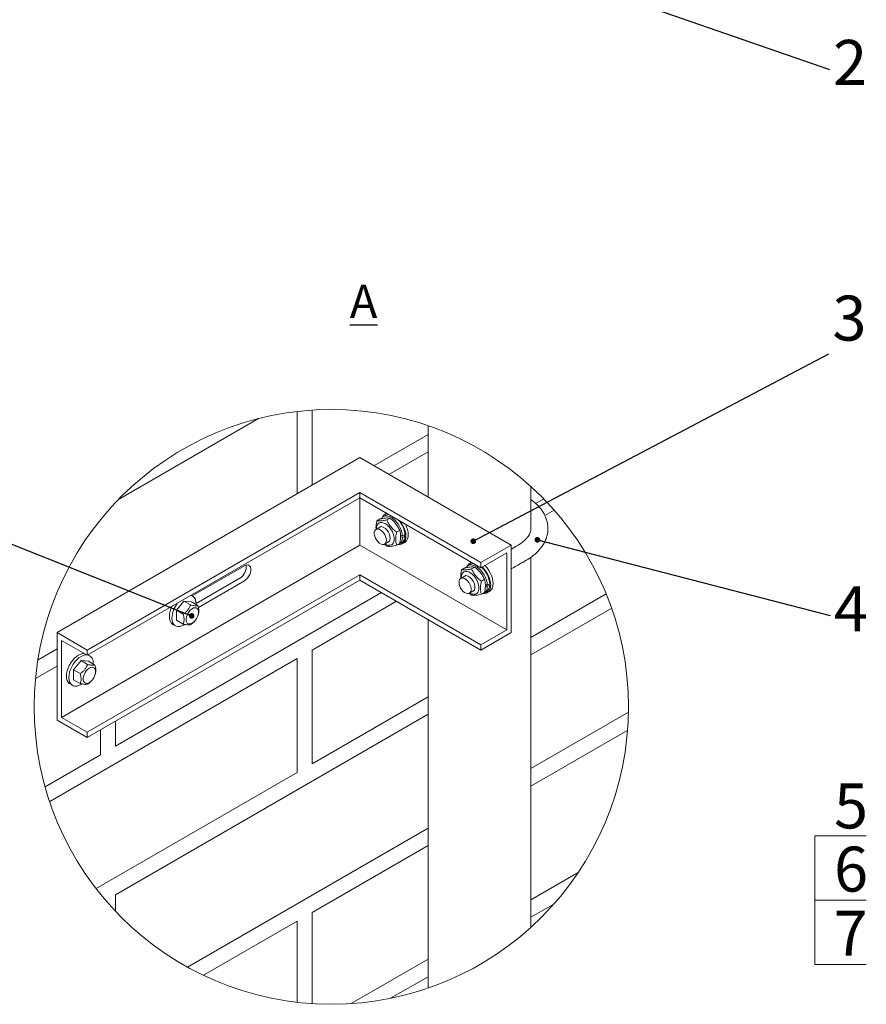
# Model space of a CAD drawing. Units: millimetres. Extents: x 41 to 382, y 65 to 368.
# Drawn here: x 136 to 267, y 67 to 220 of the extents above; entities that cross this region are included whole.
import ezdxf

# ---------------------------------------------------------------- set-up
doc = ezdxf.new("R2010")
doc.units = ezdxf.units.MM
doc.linetypes.add('SLD-Сплошная', pattern=[0])
doc.layers.add('ФОРМАТ', color=7, linetype='SLD-Сплошная')
doc.styles.add('SLDTEXTSTYLE0', font='ARIAL NARROW_0.TTF', dxfattribs={"width": 0.87})
doc.styles.add('SLDTEXTSTYLE1', font='ARIALNB.TTF', dxfattribs={"width": 0.87})
doc.styles.get("Standard").update_dxf_attribs({"font": 'ARIAL NARROW_0.TTF'})
doc.dimstyles.new('SLDDIMSTYLE0', dxfattribs={"dimtxt": 0, "dimasz": 0.88, "dimexe": 0, "dimexo": 0.0625, "dimgap": 0, "dimtad": 0, "dimtih": 1, "dimtoh": 1, "dimdec": 0, "dimrnd": 1e-09, "dimzin": 0, "dimdsep": 46, "dimtxsty": 'Standard', "dimblk1": 'DOT', "dimblk2": 'DOT', "dimsah": 1, "dimcen": 0.09, "dimadec": 0, "dimazin": 0, "dimtfac": 0.88, "dimtdec": 0, "dimtofl": 0, "dimtmove": 0, "dimatfit": 3, "dimldrblk": 'DOT', "dimfxl": 0, "dimfrac": 2, "dimtolj": 1, "dimtzin": 0, "dimarcsym": 0})

# ---------------------------------------------------------------- blocks, each defined once
blk = doc.blocks.new('_DOT')
at = {"color": 0, "linetype": 'ByBlock', "lineweight": -2}
blk.add_line((-0.5, 0), (-1, 0), dxfattribs=at)
at = {"color": 0, "linetype": 'ByBlock', "const_width": 0.5}
blk.add_lwpolyline([(-0.25, 0, 1), (0.25, 0, 1)], format="xyb", close=True, dxfattribs=at)
blk = doc.blocks.new('Выноска 3 поз. - левая')
at = {"color": 7, "linetype": 'SLD-Сплошная', "lineweight": 0}
for p, q in [((4, 0), (0, 0)), ((4, -5), (0, -5)), ((4, -10), (0, -10))]:
    blk.add_line(p, q, dxfattribs=at)
at = {"layer": 'ФОРМАТ', "lineweight": 0}
blk.add_line((0, -10), (0, 0), dxfattribs=at)

msp = doc.modelspace()

# ---------------------------------------------------------------- linework, layer by layer
at = {"color": 7, "linetype": 'SLD-Сплошная', "lineweight": 15}
for p, q in [((178.77, 145.96), (178.77, 158.76)), ((181.08, 158.97), (181.08, 147.29)), ((172.72, 157.65), (150.93, 145.07)), ((199.13, 156.55), (199.13, 145.45)), ((190.68, 150.33), (199.13, 155.2)), ((199.13, 152.48), (193.04, 148.97)), ((141.37, 124.37), (188.51, 151.58)), ((188.51, 151.58), (212.08, 137.98)), ((215.13, 140.56), (215.13, 147.11)), ((146.08, 121.65), (188.51, 146.14)), ((207.37, 135.25), (188.51, 146.14)), ((188.51, 146.14), (188.51, 145.32)), ((146.08, 120.83), (188.51, 145.32)), ((188.51, 145.32), (188.51, 137.97)), ((207.37, 134.44), (188.51, 145.32)), ((215.87, 144.46), (217.13, 145.18)), ((192.56, 142.61), (192.18, 142.4)), ((192.68, 142.92), (192.46, 142.79)), ((218.78, 143.41), (217.32, 142.57)), ((191.16, 141.75), (191.66, 142.04)), ((193.19, 142.17), (192.7, 141.89)), ((191.8, 140.87), (191.03, 140.42)), ((191.09, 140.51), (191.09, 140.46)), ((194.23, 139.98), (194.72, 140.27)), ((195.15, 139.36), (194.84, 139.54)), ((195.53, 139.58), (195.15, 139.36)), ((195.34, 139.47), (195.53, 139.36)), ((142.08, 111.17), (188.51, 137.97)), ((211.37, 124.78), (188.51, 137.97)), ((192.35, 138.1), (192.7, 137.8)), ((192.36, 138.11), (193.14, 138.56)), ((194.23, 137.94), (194.72, 138.23)), ((194.65, 138.12), (195.02, 138.34)), ((194.85, 139.32), (195.15, 139.15)), ((195.12, 138.17), (195.5, 138.39)), ((195.15, 139.15), (195.53, 139.36)), ((207.37, 135.25), (212.08, 137.98)), ((212.08, 137.98), (212.08, 124.37)), ((207.37, 134.44), (211.37, 136.75)), ((211.37, 136.75), (211.37, 124.78)), ((205.76, 135), (205.38, 134.78)), ((205.88, 135.3), (205.66, 135.17)), ((207.37, 134.44), (207.37, 135.25)), ((215.13, 78.5), (215.13, 136.07)), ((146.08, 108.86), (188.51, 133.35)), ((170.54, 134.74), (162.42, 130.06)), ((207.37, 122.46), (188.51, 133.35)), ((188.51, 133.35), (188.51, 132.53)), ((204.36, 134.13), (204.86, 134.42)), ((206.39, 134.55), (205.89, 134.27)), ((146.08, 108.04), (188.51, 132.53)), ((163.02, 128.9), (169.83, 132.84)), ((163.37, 128.29), (170.54, 132.43)), ((207.37, 121.65), (188.51, 132.53)), ((205, 133.25), (204.23, 132.8)), ((204.29, 132.89), (204.29, 132.84)), ((207.43, 132.36), (207.92, 132.65)), ((208.35, 131.74), (208.04, 131.92)), ((208.73, 131.96), (208.35, 131.74)), ((208.35, 131.53), (208.73, 131.74)), ((208.54, 131.85), (208.73, 131.74)), ((150.46, 106.7), (191.86, 130.6)), ((205.53, 130.49), (205.89, 130.18)), ((205.56, 130.49), (206.34, 130.94)), ((207.43, 130.32), (207.92, 130.61)), ((207.85, 130.5), (208.22, 130.72)), ((208.05, 131.7), (208.35, 131.53)), ((208.32, 130.55), (208.7, 130.77)), ((215.13, 123.61), (226.88, 130.39)), ((159.98, 127.83), (161.13, 129.25)), ((162.16, 128.66), (161.13, 129.25)), ((161.13, 129.25), (162.28, 129.15)), ((162.47, 130.03), (162.24, 130.16)), ((162.28, 129.15), (163.31, 128.56)), ((194.22, 129.23), (181.08, 121.65)), ((159.98, 126.29), (159.98, 127.83)), ((159.98, 127.83), (161.01, 127.23)), ((163.33, 127.08), (163.38, 127.23)), ((227.73, 128.16), (215.13, 120.89)), ((159.42, 125.63), (159.8, 125.41)), ((159.98, 126.29), (161.01, 125.7)), ((162.71, 126.06), (162.79, 126.14)), ((199.13, 126.4), (199.13, 69.05)), ((141.37, 124.37), (146.08, 121.65)), ((141.37, 110.76), (141.37, 124.37)), ((211.37, 124.78), (207.37, 122.46)), ((212.08, 124.37), (207.37, 121.65)), ((142.08, 111.17), (142.08, 123.14)), ((142.08, 123.14), (146.08, 120.83)), ((138.41, 120.15), (141.37, 121.86)), ((146.08, 121.65), (146.08, 120.83)), ((181.08, 121.65), (181.08, 103.96)), ((207.37, 121.65), (207.37, 122.46)), ((178.77, 120.32), (140.23, 98.07)), ((143.96, 118.57), (145.11, 120)), ((146.13, 119.41), (145.11, 120)), ((145.11, 120), (146.25, 119.9)), ((146.44, 120.78), (146.22, 120.91)), ((146.25, 119.9), (147.28, 119.31)), ((146.99, 119.47), (146.99, 119.56)), ((178.77, 102.62), (178.77, 120.32)), ((141.37, 119.14), (138.03, 117.21)), ((143.96, 117.04), (143.96, 118.57)), ((143.96, 118.57), (144.98, 117.98)), ((147.31, 117.83), (147.35, 117.97)), ((143.96, 117.04), (144.98, 116.45)), ((146.69, 116.81), (146.76, 116.89)), ((143.4, 116.38), (143.77, 116.16)), ((181.08, 103.96), (199.13, 114.38)), ((215.13, 103.2), (230.34, 111.98)), ((146.08, 108.04), (141.37, 110.76)), ((146.08, 108.86), (142.08, 111.17)), ((199.13, 111.66), (150.46, 83.56)), ((150.46, 110.57), (150.46, 106.7)), ((146.08, 108.86), (146.08, 108.04)), ((148.15, 105.36), (148.15, 109.23)), ((230.21, 109.18), (215.13, 100.48)), ((139.52, 100.38), (148.15, 105.36)), ((147.45, 84.55), (178.77, 102.62)), ((161.66, 72.34), (199.13, 93.96)), ((199.13, 91.24), (181.08, 80.82)), ((215.13, 82.79), (222.52, 87.05)), ((150.46, 83.56), (150.46, 81.02)), ((218.73, 82.14), (215.13, 80.07)), ((181.08, 80.82), (181.08, 66.64)), ((178.77, 79.49), (164.16, 71.05)), ((178.77, 66.85), (178.77, 79.49)), ((187.16, 66.64), (199.13, 73.55)), ((199.13, 70.83), (193.31, 67.47))]:
    msp.add_line(p, q, dxfattribs=at)
at = {"color": 7, "linetype": 'SLD-Сплошная', "lineweight": 15, "flags": 128}
for points in [[(195.15, 139.36), (195.11, 139.75), (195.01, 140.16), (194.85, 140.56), (194.65, 140.96), (194.41, 141.34), (194.14, 141.68), (193.84, 141.97), (193.52, 142.21), (193.21, 142.38), (192.9, 142.48), (192.61, 142.51), (192.34, 142.47), (192.11, 142.35), (191.92, 142.17), (191.88, 142.1)], [(192.43, 138.15), (192.54, 138.09), (192.82, 137.98), (193.08, 137.94), (193.31, 137.97), (193.52, 138.08), (193.68, 138.25), (193.79, 138.48), (193.84, 138.76), (193.84, 139.09), (193.79, 139.43), (193.68, 139.79), (193.52, 140.15), (193.31, 140.49), (193.08, 140.8), (192.82, 141.06), (192.54, 141.27), (192.26, 141.41), (191.99, 141.49), (191.74, 141.49), (191.52, 141.42), (191.34, 141.28), (191.2, 141.08), (191.12, 140.82), (191.09, 140.51)], [(194.85, 141.66), (195, 141.45), (195.23, 141.04), (195.42, 140.62), (195.56, 140.2), (195.65, 139.78), (195.68, 139.39), (195.65, 139.03), (195.56, 138.71), (195.42, 138.45), (195.23, 138.25), (195, 138.11), (194.73, 138.05), (194.49, 138.05)], [(195.64, 141.21), (195.8, 140.84), (195.94, 140.42), (196.02, 140), (196.05, 139.61), (196.02, 139.25), (195.94, 138.93), (195.8, 138.66), (195.61, 138.46), (195.5, 138.39)], [(192.61, 139.01), (192.64, 138.72), (192.61, 138.47), (192.52, 138.27), (192.38, 138.13), (192.2, 138.06), (191.98, 138.06), (191.75, 138.15), (191.52, 138.3), (191.29, 138.51), (191.09, 138.78), (190.93, 139.07), (190.82, 139.37), (190.76, 139.67), (190.76, 139.94), (190.82, 140.17), (190.93, 140.35), (191.09, 140.45), (191.29, 140.48), (191.52, 140.44), (191.75, 140.32), (191.98, 140.13), (192.2, 139.9), (192.38, 139.62), (192.52, 139.32), (192.61, 139.01)], [(170.54, 132.43), (170.78, 132.6), (171, 132.83), (171.2, 133.1), (171.36, 133.41), (171.47, 133.72), (171.53, 134.02), (171.53, 134.3), (171.47, 134.54), (171.36, 134.72), (171.2, 134.84), (171, 134.88), (170.78, 134.85), (170.54, 134.74)], [(208.35, 131.74), (208.31, 132.13), (208.21, 132.54), (208.05, 132.94), (207.85, 133.34), (207.61, 133.72), (207.33, 134.06), (207.04, 134.35), (206.72, 134.59), (206.41, 134.76), (206.1, 134.86), (205.81, 134.89), (205.54, 134.85), (205.31, 134.73), (205.12, 134.55), (205.08, 134.48)], [(207.97, 134.79), (208.01, 134.75), (208.31, 134.42), (208.58, 134.04), (208.81, 133.64), (209, 133.22), (209.14, 132.8), (209.22, 132.38), (209.25, 131.99), (209.22, 131.63), (209.14, 131.31), (209, 131.05), (208.81, 130.84), (208.7, 130.77)], [(205.62, 130.53), (205.74, 130.47), (206.02, 130.36), (206.28, 130.32), (206.51, 130.35), (206.72, 130.46), (206.88, 130.63), (206.99, 130.86), (207.04, 131.14), (207.04, 131.47), (206.99, 131.81), (206.88, 132.17), (206.72, 132.53), (206.51, 132.87), (206.28, 133.18), (206.02, 133.44), (205.74, 133.65), (205.46, 133.79), (205.19, 133.87), (204.94, 133.87), (204.72, 133.8), (204.54, 133.66), (204.4, 133.46), (204.32, 133.2), (204.29, 132.89)], [(207.6, 134.57), (207.63, 134.53), (207.93, 134.2), (208.2, 133.83), (208.43, 133.42), (208.62, 133), (208.76, 132.58), (208.85, 132.16), (208.88, 131.77), (208.85, 131.41), (208.76, 131.09), (208.62, 130.83), (208.43, 130.63), (208.2, 130.49), (207.93, 130.43), (207.68, 130.43)], [(203.98, 131.9), (203.95, 132.19), (203.98, 132.45), (204.07, 132.65), (204.2, 132.79), (204.39, 132.86), (204.6, 132.85), (204.83, 132.77), (205.07, 132.62), (205.29, 132.4), (205.49, 132.14), (205.65, 131.85), (205.77, 131.54), (205.83, 131.24), (205.83, 130.97), (205.77, 130.74), (205.65, 130.57), (205.49, 130.46), (205.29, 130.43), (205.07, 130.48), (204.83, 130.6), (204.6, 130.78), (204.39, 131.02), (204.2, 131.3), (204.07, 131.6), (203.98, 131.9)], [(162.2, 130.13), (162.35, 130.09), (162.58, 129.96), (162.77, 129.75), (162.91, 129.49), (162.99, 129.17), (163.02, 128.81), (163.02, 128.73)], [(161.76, 127.39), (161.94, 127.67), (162.16, 127.9), (162.39, 128.07), (162.62, 128.19), (162.85, 128.23), (163.04, 128.2), (163.21, 128.1), (163.32, 127.93), (163.39, 127.71), (163.4, 127.44), (163.35, 127.15), (163.25, 126.85), (163.1, 126.55), (162.92, 126.28), (162.7, 126.05), (162.47, 125.87), (162.24, 125.76), (162.01, 125.72), (161.82, 125.75), (161.65, 125.85), (161.54, 126.02), (161.47, 126.24), (161.46, 126.5), (161.51, 126.8), (161.61, 127.1), (161.76, 127.39)], [(161.25, 125.62), (161.13, 125.54), (160.81, 125.39), (160.49, 125.3), (160.19, 125.29), (159.92, 125.35), (159.69, 125.49), (159.5, 125.69), (159.36, 125.95), (159.28, 126.27), (159.25, 126.63)], [(145.58, 121.12), (145.37, 121.11), (145.06, 121.02), (144.73, 120.86), (144.4, 120.64), (144.08, 120.36), (143.79, 120.03), (143.52, 119.66), (143.28, 119.25), (143.1, 118.83), (142.96, 118.41), (142.87, 117.99), (142.84, 117.6), (142.87, 117.24), (142.96, 116.92), (143.1, 116.66), (143.28, 116.45), (143.4, 116.38)], [(145.96, 120.9), (145.75, 120.89), (145.43, 120.8), (145.11, 120.65), (144.78, 120.42), (144.46, 120.14), (144.16, 119.81), (143.89, 119.44), (143.66, 119.04), (143.47, 118.62), (143.33, 118.19), (143.25, 117.78), (143.22, 117.38), (143.25, 117.02), (143.33, 116.7), (143.47, 116.44), (143.66, 116.24), (143.89, 116.1), (144.16, 116.04), (144.46, 116.05), (144.78, 116.14), (145.11, 116.29), (145.24, 116.38)], [(145.73, 118.14), (145.92, 118.41), (146.13, 118.64), (146.36, 118.82), (146.6, 118.93), (146.82, 118.98), (147.02, 118.95), (147.18, 118.84), (147.3, 118.68), (147.36, 118.46), (147.37, 118.19), (147.32, 117.9), (147.22, 117.6), (147.08, 117.3), (146.89, 117.03), (146.67, 116.8), (146.44, 116.62), (146.21, 116.51), (145.99, 116.47), (145.79, 116.5), (145.63, 116.6), (145.51, 116.76), (145.44, 116.99), (145.43, 117.25), (145.48, 117.54), (145.58, 117.85), (145.73, 118.14)]]:
    msp.add_lwpolyline(points, dxfattribs=at)
at = {"color": 7, "linetype": 'SLD-Сплошная', "lineweight": 0}
msp.add_circle((184.08, 112.8), 46.26, dxfattribs=at)
at = {"color": 7, "linetype": 'SLD-Сплошная', "lineweight": 15}
for centre, radius, start, end in [((192.94, 141.95), 0.962, 102.7067, 159.1955), ((193, 141.82), 0.911, 89.9012, 119.1658), ((191.68, 139.26), 3.87, 4.7402, 41.4175), ((194.1, 139.05), 1.06, 285.0477, 5.2506), ((194.37, 139.31), 1.17, 304.2691, 2.83), ((168.78, 134.58), 2.04, 301.0971, 7.6336), ((206.14, 134.33), 0.962, 102.7058, 159.1993), ((206.2, 134.2), 0.911, 89.9008, 119.1662), ((204.82, 131.62), 3.93, 4.9901, 47.2809), ((207.57, 131.69), 1.17, 304.2523, 2.8468), ((207.3, 131.43), 1.06, 285.0476, 5.2507), ((163.29, 126.46), 4.04, 142.7435, 177.5108), ((162.58, 126.74), 3.72, 152.6359, 178.3518), ((160.2, 126.72), 1.34, 174.341, 234.3462), ((145.8, 119.73), 1.21, 351.6303, 71.9967)]:
    msp.add_arc(centre, radius, start, end, dxfattribs=at)
for points, knots in [([(212.08, 134.26), (212.22, 134.34), (212.64, 134.58), (213.29, 134.96), (213.98, 135.36), (214.51, 135.66), (214.89, 135.9), (215.21, 136.12), (215.63, 136.44), (216.2, 136.94), (216.77, 137.59), (217.21, 138.28), (217.5, 138.91), (217.68, 139.51), (217.78, 140.05), (217.81, 140.53), (217.78, 140.98), (217.72, 141.43), (217.59, 141.94), (217.36, 142.53), (217.04, 143.13), (216.65, 143.66), (216.23, 144.14), (215.74, 144.59), (215.36, 144.91), (215.14, 145.05), (215.13, 145.05)], [0, 0, 0, 0, 0.033255, 0.101752, 0.156524, 0.198545, 0.228055, 0.251424, 0.277826, 0.338885, 0.408268, 0.458467, 0.508072, 0.551398, 0.588945, 0.621798, 0.652556, 0.681984, 0.717313, 0.761444, 0.812857, 0.858996, 0.897337, 0.946212, 0.997041, 1, 1, 1, 1]), ([(191.16, 141.75), (191.13, 141.56), (191.05, 141.17), (191.01, 140.71), (191.04, 140.46), (191.04, 140.4)], [0, 0, 0, 0, 0.443755, 0.868617, 1, 1, 1, 1]), ([(192.7, 141.89), (192.53, 141.86), (192.21, 141.79), (191.79, 141.74), (191.44, 141.72), (191.25, 141.74), (191.16, 141.75)], [0, 0, 0, 0, 0.332742, 0.626975, 0.831249, 1, 1, 1, 1]), ([(193.19, 142.17), (193.09, 142.18), (192.86, 142.21), (192.5, 142.18), (192.09, 142.12), (191.81, 142.07), (191.66, 142.04)], [0, 0, 0, 0, 0.19295, 0.443758, 0.703096, 1, 1, 1, 1]), ([(194.23, 139.98), (194.06, 140.13), (193.71, 140.41), (193.28, 140.89), (192.94, 141.39), (192.78, 141.72), (192.7, 141.89)], [0, 0, 0, 0, 0.271083, 0.544759, 0.772932, 1, 1, 1, 1]), ([(194.72, 140.27), (194.63, 140.46), (194.43, 140.84), (194.06, 141.35), (193.64, 141.8), (193.34, 142.05), (193.19, 142.17)], [0, 0, 0, 0, 0.256457, 0.525554, 0.759528, 1, 1, 1, 1]), ([(194.23, 137.94), (194.19, 138.1), (194.1, 138.43), (194.08, 138.94), (194.12, 139.47), (194.19, 139.81), (194.23, 139.98)], [0, 0, 0, 0, 0.235441, 0.49763, 0.73987, 1, 1, 1, 1]), ([(194.72, 138.23), (194.76, 138.42), (194.84, 138.81), (194.87, 139.36), (194.83, 139.84), (194.76, 140.13), (194.72, 140.27)], [0, 0, 0, 0, 0.292501, 0.572579, 0.79215, 1, 1, 1, 1]), ([(215.12, 140.54), (215.12, 140.49), (215.13, 140.35), (215.09, 140.14), (215.01, 139.89), (214.89, 139.61), (214.7, 139.29), (214.44, 138.98), (214.17, 138.71), (213.91, 138.48), (213.67, 138.3), (213.45, 138.14), (213.19, 137.98), (212.81, 137.76), (212.43, 137.54), (212.17, 137.39), (212.08, 137.34)], [0, 0, 0, 0, 0.031446, 0.089045, 0.137948, 0.201524, 0.287295, 0.37753, 0.46105, 0.536164, 0.605296, 0.65262, 0.711267, 0.804858, 0.936727, 1, 1, 1, 1]), ([(192.7, 137.8), (192.79, 137.79), (193.02, 137.77), (193.39, 137.79), (193.8, 137.85), (194.08, 137.91), (194.23, 137.94)], [0, 0, 0, 0, 0.1929495, 0.44375, 0.7030972, 1, 1, 1, 1]), ([(204.36, 134.13), (204.32, 133.94), (204.25, 133.55), (204.21, 133.1), (204.24, 132.86), (204.24, 132.81)], [0, 0, 0, 0, 0.453535, 0.887762, 1, 1, 1, 1]), ([(205.89, 134.27), (205.73, 134.24), (205.41, 134.17), (204.99, 134.12), (204.64, 134.1), (204.45, 134.12), (204.36, 134.13)], [0, 0, 0, 0, 0.332736, 0.626969, 0.831242, 1, 1, 1, 1]), ([(206.39, 134.55), (206.29, 134.56), (206.06, 134.59), (205.7, 134.56), (205.29, 134.5), (205.01, 134.45), (204.86, 134.42)], [0, 0, 0, 0, 0.192949, 0.443755, 0.703092, 1, 1, 1, 1]), ([(207.43, 132.36), (207.25, 132.51), (206.91, 132.79), (206.48, 133.27), (206.14, 133.77), (205.98, 134.1), (205.89, 134.27)], [0, 0, 0, 0, 0.271082, 0.544758, 0.772932, 1, 1, 1, 1]), ([(207.92, 132.65), (207.83, 132.84), (207.63, 133.23), (207.26, 133.73), (206.84, 134.18), (206.54, 134.43), (206.39, 134.55)], [0, 0, 0, 0, 0.256457, 0.525554, 0.759528, 1, 1, 1, 1]), ([(207.43, 130.32), (207.39, 130.48), (207.3, 130.81), (207.28, 131.32), (207.32, 131.85), (207.39, 132.19), (207.43, 132.36)], [0, 0, 0, 0, 0.235441, 0.49763, 0.73987, 1, 1, 1, 1]), ([(207.92, 130.61), (207.96, 130.8), (208.04, 131.19), (208.07, 131.74), (208.03, 132.22), (207.95, 132.51), (207.92, 132.65)], [0, 0, 0, 0, 0.292501, 0.57258, 0.792151, 1, 1, 1, 1]), ([(205.89, 130.18), (205.99, 130.17), (206.22, 130.15), (206.58, 130.17), (207, 130.23), (207.28, 130.29), (207.43, 130.32)], [0, 0, 0, 0, 0.192955, 0.443753, 0.703099, 1, 1, 1, 1]), ([(161.01, 127.23), (161.12, 127.32), (161.36, 127.49), (161.66, 127.79), (161.92, 128.13), (162.07, 128.43), (162.14, 128.61), (162.16, 128.66)], [0, 0, 0, 0, 0.22963, 0.46289, 0.686409, 0.910867, 1, 1, 1, 1]), ([(162.16, 128.66), (162.27, 128.64), (162.49, 128.59), (162.79, 128.54), (163.04, 128.52), (163.2, 128.53), (163.29, 128.56), (163.31, 128.56)], [0, 0, 0, 0, 0.300299, 0.570111, 0.781632, 0.945713, 1, 1, 1, 1]), ([(161.01, 125.7), (161.04, 125.79), (161.11, 125.99), (161.15, 126.32), (161.13, 126.69), (161.07, 127), (161.02, 127.18), (161.01, 127.23)], [0, 0, 0, 0, 0.189242, 0.401843, 0.632818, 0.891483, 1, 1, 1, 1]), ([(163.31, 128.56), (163.34, 128.43), (163.41, 128.18), (163.45, 127.81), (163.44, 127.49), (163.39, 127.3), (163.37, 127.23)], [0, 0, 0, 0, 0.2937626, 0.5769532, 0.8293897, 1, 1, 1, 1]), ([(162.16, 125.6), (162.1, 125.59), (161.98, 125.56), (161.76, 125.56), (161.47, 125.6), (161.22, 125.65), (161.06, 125.69), (161.01, 125.7)], [0, 0, 0, 0, 0.139272, 0.329796, 0.572013, 0.870033, 1, 1, 1, 1]), ([(162.71, 126.07), (162.69, 126.04), (162.57, 125.9), (162.38, 125.75), (162.21, 125.63), (162.16, 125.6)], [0, 0, 0, 0, 0.137807, 0.75072, 1, 1, 1, 1]), ([(144.98, 117.98), (145.1, 118.07), (145.33, 118.23), (145.64, 118.53), (145.89, 118.88), (146.04, 119.18), (146.11, 119.36), (146.13, 119.41)], [0, 0, 0, 0, 0.229636, 0.462895, 0.686412, 0.910867, 1, 1, 1, 1]), ([(144.98, 116.45), (145.01, 116.54), (145.09, 116.74), (145.13, 117.07), (145.11, 117.44), (145.04, 117.74), (145, 117.93), (144.98, 117.98)], [0, 0, 0, 0, 0.189245, 0.401847, 0.632822, 0.891486, 1, 1, 1, 1]), ([(146.13, 119.41), (146.24, 119.38), (146.46, 119.33), (146.76, 119.28), (147.01, 119.27), (147.18, 119.28), (147.26, 119.3), (147.28, 119.31)], [0, 0, 0, 0, 0.300299, 0.570111, 0.781641, 0.945713, 1, 1, 1, 1]), ([(147.28, 119.31), (147.31, 119.18), (147.38, 118.93), (147.42, 118.56), (147.41, 118.23), (147.36, 118.05), (147.34, 117.98)], [0, 0, 0, 0, 0.293763, 0.576956, 0.829391, 1, 1, 1, 1]), ([(146.13, 116.35), (146.08, 116.33), (145.95, 116.31), (145.73, 116.31), (145.45, 116.35), (145.19, 116.4), (145.03, 116.44), (144.98, 116.45)], [0, 0, 0, 0, 0.139271, 0.329787, 0.572005, 0.870025, 1, 1, 1, 1]), ([(146.68, 116.81), (146.66, 116.79), (146.54, 116.65), (146.35, 116.5), (146.18, 116.38), (146.13, 116.35)], [0, 0, 0, 0, 0.137793, 0.75072, 1, 1, 1, 1])]:
    msp.add_open_spline(points, degree=3, knots=knots, dxfattribs=at)
at = {"layer": 'ФОРМАТ'}
msp.add_line((131.09, 139.42), (162.33, 126.96), dxfattribs=at)
at = {"layer": 'ФОРМАТ', "lineweight": 0}
for centre in [(191.32, 139.05), (204.53, 131.44)]:
    msp.add_arc(centre, 1.89, 344.9973, 74.9973, dxfattribs=at)

# ---------------------------------------------------------------- block references
at = {"layer": 'ФОРМАТ', "xscale": 0.88, "yscale": 0.88, "rotation": 338.2563365026662}
msp.add_blockref('_DOT', (162.33, 126.96, -96.5), dxfattribs=at)
at = {"layer": 'ФОРМАТ', "xscale": 2.000000000000001, "yscale": 2.000000000000001, "zscale": 2.000000000000001}
msp.add_blockref('Выноска 3 поз. - левая', (259.36, 92.74), dxfattribs=at)

# ---------------------------------------------------------------- texts
at = {"layer": 'ФОРМАТ'}
for s, insert, char_height, attachment_point, style in [('2', (262.19, 216.56), 7, 1, 'SLDTEXTSTYLE0'), ('\\L A ', (188.3, 178.47), 5.172, 2, 'SLDTEXTSTYLE1'), ('3', (262.08, 176.78), 7, 1, 'SLDTEXTSTYLE0'), ('4', (262.31, 131.58), 7, 1, 'SLDTEXTSTYLE0'), ('5', (262.33, 100.9), 7, 1, 'SLDTEXTSTYLE0'), ('6', (262.33, 91.07), 7, 1, 'SLDTEXTSTYLE0'), ('7', (262.25, 81.09), 7, 1, 'SLDTEXTSTYLE0')]:
    msp.add_mtext(s, dxfattribs=dict(at, insert=insert, char_height=char_height, attachment_point=attachment_point, style=style))

# ---------------------------------------------------------------- leaders
for points in [[(92.63, 270.5), (261.64, 211.97)], [(206.17, 138.57), (261.53, 167.75)], [(216.16, 138.8), (261.74, 127.02)]]:
    msp.add_leader(points, dimstyle='SLDDIMSTYLE0', dxfattribs=at)

doc.saveas('drawing.dxf')
